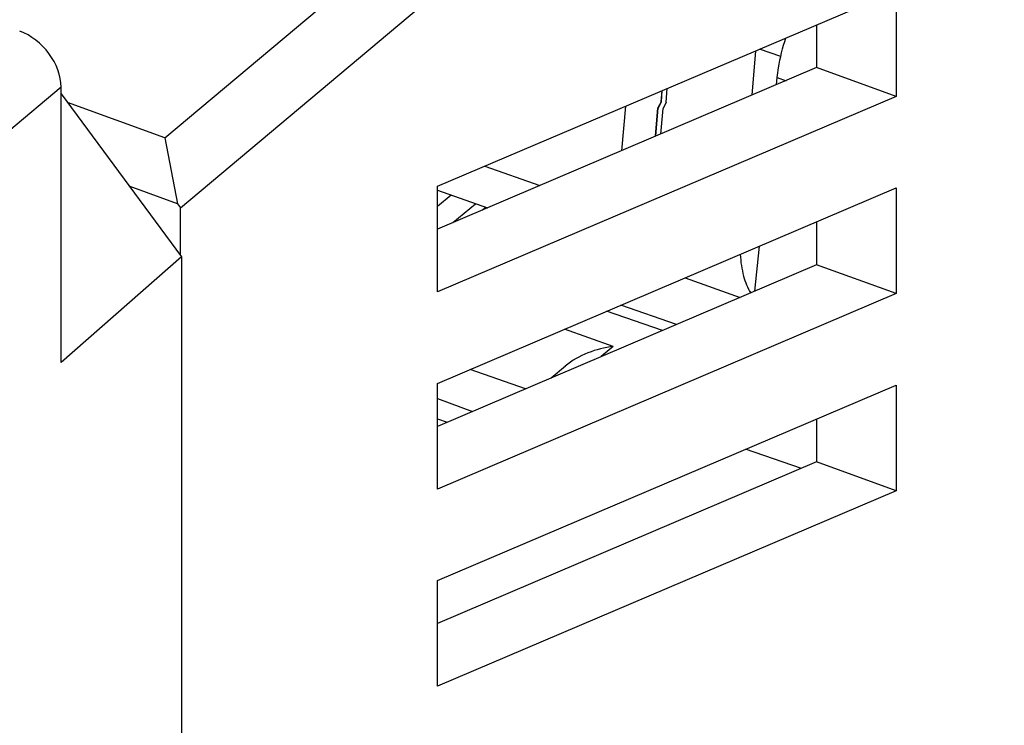
# Model space of a CAD drawing. Units: inches. Extents: x 82.8 to 127.4, y 117.3 to 180.1.
# Drawn here: x 105.9 to 115.9, y 151.3 to 158.4 of the extents above; entities that cross this region are included whole.
import ezdxf

# ---------------------------------------------------------------- set-up
doc = ezdxf.new("R2010")
doc.units = ezdxf.units.IN
doc.header["$MEASUREMENT"] = 0
for name, color, linetype in [('ASSI', 7, 'Continuous'), ('DRAFT', 7, 'Continuous'), ('GUSCI_ESTERNI', 7, 'Continuous'), ('RACCORDO', 7, 'Continuous')]:
    doc.layers.add(name, color=color, linetype=linetype)

# ---------------------------------------------------------------- blocks, each defined once
blk = doc.blocks.new('block 166')
at = {"layer": 'ASSI', "color": 7, "lineweight": 25, "true_color": 0xffffff}
blk.add_lwpolyline([(106.3559, 157.7431), (105.8259, 157.2958)], dxfattribs=at)
blk = doc.blocks.new('block 188')
at = {"layer": 'ASSI', "color": 7, "lineweight": 25, "true_color": 0xffffff}
blk.add_lwpolyline([(107.5749, 156.0248), (106.3559, 154.9524)], dxfattribs=at)
blk = doc.blocks.new('block 238')
at = {"layer": 'ASSI', "color": 7, "lineweight": 25, "true_color": 0xffffff}
blk.add_lwpolyline([(106.3559, 154.9524), (106.3559, 157.7431)], dxfattribs=at)
blk = doc.blocks.new('block 239')
at = {"layer": 'ASSI', "color": 7, "lineweight": 25, "true_color": 0xffffff}
blk.add_lwpolyline([(107.5749, 156.0248), (107.5749, 150.3077)], dxfattribs=at)
blk = doc.blocks.new('block 266')
at = {"layer": 'ASSI', "color": 7, "lineweight": 25, "true_color": 0xffffff}
blk.add_lwpolyline([(106.3559, 157.6749), (107.5749, 156.0248)], dxfattribs=at)
blk = doc.blocks.new('block 671')
at = {"layer": 'ASSI', "color": 7, "lineweight": 25, "true_color": 0xffffff}
blk.add_open_spline([(106.3559, 157.7431), (106.3559, 157.9747), (106.1682, 158.2288), (105.9366, 158.3107)], degree=3, dxfattribs=at)
blk = doc.blocks.new('block 815')
at = {"color": 7, "lineweight": 25, "true_color": 0xffffff}
blk.add_lwpolyline([(106.3559, 157.7431), (105.8259, 157.2958)], dxfattribs=at)
blk = doc.blocks.new('block 862')
at = {"color": 7, "lineweight": 25, "true_color": 0xffffff}
blk.add_lwpolyline([(112.4346, 157.5935), (112.4039, 157.532)], dxfattribs=at)
blk = doc.blocks.new('block 863')
at = {"color": 7, "lineweight": 25, "true_color": 0xffffff}
blk.add_lwpolyline([(112.4372, 157.5933), (112.4064, 157.5318)], dxfattribs=at)
blk = doc.blocks.new('block 864')
at = {"color": 7, "lineweight": 25, "true_color": 0xffffff}
blk.add_lwpolyline([(112.4854, 157.59), (112.4547, 157.5285)], dxfattribs=at)
blk = doc.blocks.new('block 874')
at = {"color": 7, "lineweight": 25, "true_color": 0xffffff}
blk.add_lwpolyline([(112.3796, 157.2454), (112.4039, 157.532)], dxfattribs=at)
blk = doc.blocks.new('block 875')
at = {"color": 7, "lineweight": 25, "true_color": 0xffffff}
blk.add_lwpolyline([(112.3822, 157.2465), (112.4064, 157.5318)], dxfattribs=at)
blk = doc.blocks.new('block 876')
at = {"color": 7, "lineweight": 25, "true_color": 0xffffff}
blk.add_lwpolyline([(112.4444, 157.708), (112.4346, 157.5935)], dxfattribs=at)
blk = doc.blocks.new('block 877')
at = {"color": 7, "lineweight": 25, "true_color": 0xffffff}
blk.add_lwpolyline([(112.4372, 157.5933), (112.447, 157.7092)], dxfattribs=at)
blk = doc.blocks.new('block 878')
at = {"color": 7, "lineweight": 25, "true_color": 0xffffff}
blk.add_lwpolyline([(112.4326, 157.268), (112.4547, 157.5285)], dxfattribs=at)
blk = doc.blocks.new('block 879')
at = {"color": 7, "lineweight": 25, "true_color": 0xffffff}
blk.add_lwpolyline([(112.4854, 157.59), (112.4974, 157.7306)], dxfattribs=at)
blk = doc.blocks.new('block 884')
at = {"color": 7, "lineweight": 25, "true_color": 0xffffff}
blk.add_lwpolyline([(113.3935, 158.1125), (113.3553, 157.6611)], dxfattribs=at)
blk = doc.blocks.new('block 919')
at = {"color": 7, "lineweight": 25, "true_color": 0xffffff}
blk.add_lwpolyline([(110.1697, 156.6985), (110.6758, 156.5195)], dxfattribs=at)
blk = doc.blocks.new('block 920')
at = {"color": 7, "lineweight": 25, "true_color": 0xffffff}
blk.add_lwpolyline([(112.6789, 155.811), (113.2368, 155.6136)], dxfattribs=at)
blk = doc.blocks.new('block 934')
at = {"color": 7, "lineweight": 25, "true_color": 0xffffff}
blk.add_lwpolyline([(112.4064, 157.5318), (112.4041, 157.5326)], dxfattribs=at)
blk = doc.blocks.new('block 935')
at = {"color": 7, "lineweight": 25, "true_color": 0xffffff}
blk.add_lwpolyline([(112.4349, 157.5941), (112.4372, 157.5933)], dxfattribs=at)
blk = doc.blocks.new('block 1088')
at = {"color": 7, "lineweight": 25, "true_color": 0xffffff}
blk.add_open_spline([(113.2368, 156.0476), (113.2417, 155.9735), (113.252, 155.8995), (113.2717, 155.8275), (113.288, 155.768), (113.3107, 155.7099), (113.3433, 155.658)], degree=3, knots=[0, 0, 0, 0, 1, 1, 1, 2, 2, 2, 2], dxfattribs=at)
blk = doc.blocks.new('block 1250')
at = {"color": 7, "lineweight": 25, "true_color": 0xffffff}
blk.add_open_spline([(106.3559, 157.7431), (106.3559, 157.9747), (106.1682, 158.2288), (105.9366, 158.3107)], degree=3, dxfattribs=at)
blk = doc.blocks.new('block 1306')
at = {"layer": 'GUSCI_ESTERNI', "color": 7, "lineweight": 25, "true_color": 0xffffff}
blk.add_lwpolyline([(107.4088, 157.2312), (113.182, 162.073)], dxfattribs=at)
blk = doc.blocks.new('block 1307')
at = {"layer": 'GUSCI_ESTERNI', "color": 7, "lineweight": 25, "true_color": 0xffffff}
blk.add_lwpolyline([(107.5644, 156.5216), (115.9127, 163.5231)], dxfattribs=at)
blk = doc.blocks.new('block 1309')
at = {"layer": 'GUSCI_ESTERNI', "color": 7, "lineweight": 25, "true_color": 0xffffff}
blk.add_lwpolyline([(110.1697, 156.7389), (114.8171, 158.719)], dxfattribs=at)
blk = doc.blocks.new('block 1310')
at = {"layer": 'GUSCI_ESTERNI', "color": 7, "lineweight": 25, "true_color": 0xffffff}
blk.add_lwpolyline([(114.0114, 157.9406), (110.1697, 156.3038)], dxfattribs=at)
blk = doc.blocks.new('block 1311')
at = {"layer": 'GUSCI_ESTERNI', "color": 7, "lineweight": 25, "true_color": 0xffffff}
blk.add_lwpolyline([(114.8171, 157.6483), (110.1697, 155.6682)], dxfattribs=at)
blk = doc.blocks.new('block 1312')
at = {"layer": 'GUSCI_ESTERNI', "color": 7, "lineweight": 25, "true_color": 0xffffff}
blk.add_lwpolyline([(110.1697, 154.7419), (114.8171, 156.722)], dxfattribs=at)
blk = doc.blocks.new('block 1317')
at = {"layer": 'GUSCI_ESTERNI', "color": 7, "lineweight": 25, "true_color": 0xffffff}
blk.add_lwpolyline([(110.6185, 156.4951), (110.6559, 156.5265)], dxfattribs=at)
blk = doc.blocks.new('block 1318')
at = {"layer": 'GUSCI_ESTERNI', "color": 7, "lineweight": 25, "true_color": 0xffffff}
blk.add_lwpolyline([(114.0114, 155.9437), (110.1697, 154.3068)], dxfattribs=at)
blk = doc.blocks.new('block 1319')
at = {"layer": 'GUSCI_ESTERNI', "color": 7, "lineweight": 25, "true_color": 0xffffff}
blk.add_lwpolyline([(114.8171, 155.6513), (110.1697, 153.6712)], dxfattribs=at)
blk = doc.blocks.new('block 1320')
at = {"layer": 'GUSCI_ESTERNI', "color": 7, "lineweight": 25, "true_color": 0xffffff}
blk.add_lwpolyline([(110.1697, 152.7449), (114.8171, 154.725)], dxfattribs=at)
blk = doc.blocks.new('block 1321')
at = {"layer": 'GUSCI_ESTERNI', "color": 7, "lineweight": 25, "true_color": 0xffffff}
blk.add_lwpolyline([(114.0114, 153.9467), (110.1697, 152.3098)], dxfattribs=at)
blk = doc.blocks.new('block 1322')
at = {"layer": 'GUSCI_ESTERNI', "color": 7, "lineweight": 25, "true_color": 0xffffff}
blk.add_lwpolyline([(114.8171, 153.6543), (110.1697, 151.6742)], dxfattribs=at)
blk = doc.blocks.new('block 1326')
at = {"layer": 'GUSCI_ESTERNI', "color": 7, "lineweight": 25, "true_color": 0xffffff}
blk.add_lwpolyline([(111.3211, 154.7974), (111.4661, 154.919)], dxfattribs=at)
blk = doc.blocks.new('block 1327')
at = {"layer": 'GUSCI_ESTERNI', "color": 7, "lineweight": 25, "true_color": 0xffffff}
blk.add_lwpolyline([(111.9513, 155.1173), (111.8269, 155.0129)], dxfattribs=at)
blk = doc.blocks.new('block 1333')
at = {"layer": 'GUSCI_ESTERNI', "color": 7, "lineweight": 25, "true_color": 0xffffff}
blk.add_lwpolyline([(107.5644, 156.039), (107.5644, 156.5216)], dxfattribs=at)
blk = doc.blocks.new('block 1338')
at = {"layer": 'GUSCI_ESTERNI', "color": 7, "lineweight": 25, "true_color": 0xffffff}
blk.add_lwpolyline([(110.1697, 151.6742), (110.1697, 152.7449)], dxfattribs=at)
blk = doc.blocks.new('block 1339')
at = {"layer": 'GUSCI_ESTERNI', "color": 7, "lineweight": 25, "true_color": 0xffffff}
blk.add_lwpolyline([(110.1697, 153.6712), (110.1697, 154.7419)], dxfattribs=at)
blk = doc.blocks.new('block 1340')
at = {"layer": 'GUSCI_ESTERNI', "color": 7, "lineweight": 25, "true_color": 0xffffff}
blk.add_lwpolyline([(110.1697, 155.6682), (110.1697, 156.7389)], dxfattribs=at)
blk = doc.blocks.new('block 1344')
at = {"layer": 'GUSCI_ESTERNI', "color": 7, "lineweight": 25, "true_color": 0xffffff}
blk.add_lwpolyline([(107.4088, 157.2312), (107.5361, 156.56)], dxfattribs=at)
blk = doc.blocks.new('block 1348')
at = {"layer": 'GUSCI_ESTERNI', "color": 7, "lineweight": 25, "true_color": 0xffffff}
blk.add_lwpolyline([(114.0114, 158.3757), (114.0114, 157.9406)], dxfattribs=at)
blk = doc.blocks.new('block 1349')
at = {"layer": 'GUSCI_ESTERNI', "color": 7, "lineweight": 25, "true_color": 0xffffff}
blk.add_lwpolyline([(114.0114, 156.3787), (114.0114, 155.9437)], dxfattribs=at)
blk = doc.blocks.new('block 1350')
at = {"layer": 'GUSCI_ESTERNI', "color": 7, "lineweight": 25, "true_color": 0xffffff}
blk.add_lwpolyline([(114.0114, 154.3817), (114.0114, 153.9467)], dxfattribs=at)
blk = doc.blocks.new('block 1351')
at = {"layer": 'GUSCI_ESTERNI', "color": 7, "lineweight": 25, "true_color": 0xffffff}
blk.add_lwpolyline([(113.386, 155.6772), (113.4335, 156.1325)], dxfattribs=at)
blk = doc.blocks.new('block 1352')
at = {"layer": 'GUSCI_ESTERNI', "color": 7, "lineweight": 25, "true_color": 0xffffff}
blk.add_lwpolyline([(113.6043, 157.7672), (113.6119, 157.84)], dxfattribs=at)
blk = doc.blocks.new('block 1353')
at = {"layer": 'GUSCI_ESTERNI', "color": 7, "lineweight": 25, "true_color": 0xffffff}
blk.add_lwpolyline([(113.857, 153.8809), (113.2919, 154.0752)], dxfattribs=at)
blk = doc.blocks.new('block 1354')
at = {"layer": 'GUSCI_ESTERNI', "color": 7, "lineweight": 25, "true_color": 0xffffff}
blk.add_lwpolyline([(111.0614, 154.6868), (110.5021, 154.8835)], dxfattribs=at)
blk = doc.blocks.new('block 1355')
at = {"layer": 'GUSCI_ESTERNI', "color": 7, "lineweight": 25, "true_color": 0xffffff}
blk.add_lwpolyline([(114.8171, 153.6543), (114.0114, 153.9467)], dxfattribs=at)
blk = doc.blocks.new('block 1356')
at = {"layer": 'GUSCI_ESTERNI', "color": 7, "lineweight": 25, "true_color": 0xffffff}
blk.add_lwpolyline([(110.1697, 154.3837), (110.2664, 154.348)], dxfattribs=at)
blk = doc.blocks.new('block 1357')
at = {"layer": 'GUSCI_ESTERNI', "color": 7, "lineweight": 25, "true_color": 0xffffff}
blk.add_lwpolyline([(110.1697, 154.5878), (110.5229, 154.4573)], dxfattribs=at)
blk = doc.blocks.new('block 1358')
at = {"layer": 'GUSCI_ESTERNI', "color": 7, "lineweight": 25, "true_color": 0xffffff}
blk.add_lwpolyline([(107.5361, 156.56), (107.5644, 156.5216)], dxfattribs=at)
blk = doc.blocks.new('block 1360')
at = {"layer": 'GUSCI_ESTERNI', "color": 7, "lineweight": 25, "true_color": 0xffffff}
blk.add_lwpolyline([(114.8171, 158.719), (114.8171, 157.6483)], dxfattribs=at)
blk = doc.blocks.new('block 1361')
at = {"layer": 'GUSCI_ESTERNI', "color": 7, "lineweight": 25, "true_color": 0xffffff}
blk.add_lwpolyline([(114.8171, 156.722), (114.8171, 155.6513)], dxfattribs=at)
blk = doc.blocks.new('block 1362')
at = {"layer": 'GUSCI_ESTERNI', "color": 7, "lineweight": 25, "true_color": 0xffffff}
blk.add_lwpolyline([(114.8171, 154.725), (114.8171, 153.6543)], dxfattribs=at)
blk = doc.blocks.new('block 1367')
at = {"layer": 'GUSCI_ESTERNI', "color": 7, "lineweight": 25, "true_color": 0xffffff}
blk.add_lwpolyline([(112.449, 155.278), (111.8834, 155.472)], dxfattribs=at)
blk = doc.blocks.new('block 1368')
at = {"layer": 'GUSCI_ESTERNI', "color": 7, "lineweight": 25, "true_color": 0xffffff}
blk.add_lwpolyline([(112.5926, 155.3392), (112.027, 155.5332)], dxfattribs=at)
blk = doc.blocks.new('block 1370')
at = {"layer": 'GUSCI_ESTERNI', "color": 7, "lineweight": 25, "true_color": 0xffffff}
blk.add_lwpolyline([(111.9513, 155.1173), (111.458, 155.2908)], dxfattribs=at)
blk = doc.blocks.new('block 1371')
at = {"layer": 'GUSCI_ESTERNI', "color": 7, "lineweight": 25, "true_color": 0xffffff}
blk.add_lwpolyline([(107.4088, 157.2312), (106.4214, 157.5863)], dxfattribs=at)
blk = doc.blocks.new('block 1372')
at = {"layer": 'GUSCI_ESTERNI', "color": 7, "lineweight": 25, "true_color": 0xffffff}
blk.add_lwpolyline([(114.8171, 155.6513), (114.0114, 155.9437)], dxfattribs=at)
blk = doc.blocks.new('block 1373')
at = {"layer": 'GUSCI_ESTERNI', "color": 7, "lineweight": 25, "true_color": 0xffffff}
blk.add_lwpolyline([(107.5361, 156.56), (107.0474, 156.7388)], dxfattribs=at)
blk = doc.blocks.new('block 1382')
at = {"layer": 'GUSCI_ESTERNI', "color": 7, "lineweight": 25, "true_color": 0xffffff}
blk.add_lwpolyline([(113.6119, 157.84), (113.7012, 157.8085)], dxfattribs=at)
blk = doc.blocks.new('block 1383')
at = {"layer": 'GUSCI_ESTERNI', "color": 7, "lineweight": 25, "true_color": 0xffffff}
blk.add_lwpolyline([(114.8171, 157.6483), (114.0114, 157.9406)], dxfattribs=at)
blk = doc.blocks.new('block 1438')
at = {"layer": 'GUSCI_ESTERNI', "color": 7, "lineweight": 25, "true_color": 0xffffff}
blk.add_open_spline([(113.6119, 157.84), (113.6154, 157.8729), (113.6198, 157.9056), (113.6251, 157.9382), (113.6418, 158.0416), (113.6672, 158.1437), (113.6996, 158.2432)], degree=3, knots=[0, 0, 0, 0, 1, 1, 1, 2, 2, 2, 2], dxfattribs=at)
blk = doc.blocks.new('block 1439')
at = {"layer": 'GUSCI_ESTERNI', "color": 7, "lineweight": 25, "true_color": 0xffffff}
blk.add_open_spline([(111.9513, 155.1173), (111.8635, 155.1057), (111.7769, 155.0837), (111.694, 155.0508), (111.611, 155.0179), (111.5319, 154.9742), (111.4639, 154.9172)], degree=3, knots=[0, 0, 0, 0, 1, 1, 1, 2, 2, 2, 2], dxfattribs=at)
blk = doc.blocks.new('block 1473')
at = {"layer": 'DRAFT', "color": 7, "lineweight": 25, "true_color": 0xffffff}
blk.add_lwpolyline([(107.5749, 156.0248), (106.3559, 154.9524)], dxfattribs=at)
blk = doc.blocks.new('block 1474')
at = {"layer": 'DRAFT', "color": 7, "lineweight": 25, "true_color": 0xffffff}
blk.add_lwpolyline([(110.326, 156.3704), (110.5547, 156.5623)], dxfattribs=at)
blk = doc.blocks.new('block 1480')
at = {"layer": 'DRAFT', "color": 7, "lineweight": 25, "true_color": 0xffffff}
blk.add_lwpolyline([(106.3559, 154.9524), (106.3559, 157.7431)], dxfattribs=at)
blk = doc.blocks.new('block 1481')
at = {"layer": 'DRAFT', "color": 7, "lineweight": 25, "true_color": 0xffffff}
blk.add_lwpolyline([(107.5749, 156.0248), (107.5749, 150.3077)], dxfattribs=at)
blk = doc.blocks.new('block 1490')
at = {"layer": 'DRAFT', "color": 7, "lineweight": 25, "true_color": 0xffffff}
blk.add_lwpolyline([(106.3559, 157.6749), (107.5749, 156.0248)], dxfattribs=at)
blk = doc.blocks.new('block 1562')
at = {"layer": 'RACCORDO', "color": 7, "lineweight": 25, "true_color": 0xffffff}
blk.add_lwpolyline([(110.3072, 156.6498), (110.1697, 156.5345)], dxfattribs=at)
blk = doc.blocks.new('block 1578')
at = {"layer": 'RACCORDO', "color": 7, "lineweight": 25, "true_color": 0xffffff}
blk.add_lwpolyline([(112.0733, 157.55), (112.0351, 157.0986)], dxfattribs=at)
blk = doc.blocks.new('block 1582')
at = {"layer": 'RACCORDO', "color": 7, "lineweight": 25, "true_color": 0xffffff}
blk.add_lwpolyline([(110.6497, 156.9434), (111.2076, 156.746)], dxfattribs=at)
blk = doc.blocks.new('block 1583')
at = {"layer": 'RACCORDO', "color": 7, "lineweight": 25, "true_color": 0xffffff}
blk.add_lwpolyline([(113.6478, 158.0537), (113.4336, 158.1295)], dxfattribs=at)

msp = doc.modelspace()

# ---------------------------------------------------------------- block references
for name in ['block 1250', 'block 884', 'block 815', 'block 879', 'block 876', 'block 877', 'block 874', 'block 875', 'block 862', 'block 934', 'block 863', 'block 878', 'block 935', 'block 864', 'block 919', 'block 1088', 'block 920']:
    msp.add_blockref(name, (0, 0))
at = {"layer": 'ASSI'}
for name in ['block 671', 'block 166', 'block 238', 'block 266', 'block 188', 'block 239']:
    msp.add_blockref(name, (0, 0), dxfattribs=at)
at = {"layer": 'DRAFT'}
for name in ['block 1480', 'block 1490', 'block 1474', 'block 1473', 'block 1481']:
    msp.add_blockref(name, (0, 0), dxfattribs=at)
at = {"layer": 'GUSCI_ESTERNI'}
for name in ['block 1307', 'block 1306', 'block 1309', 'block 1360', 'block 1348', 'block 1438', 'block 1310', 'block 1383', 'block 1352', 'block 1382', 'block 1311', 'block 1371', 'block 1344', 'block 1373', 'block 1340', 'block 1312', 'block 1361', 'block 1358', 'block 1317', 'block 1333', 'block 1349', 'block 1351', 'block 1318', 'block 1372', 'block 1319', 'block 1368', 'block 1367', 'block 1370', 'block 1439', 'block 1327', 'block 1354', 'block 1326', 'block 1339', 'block 1320', 'block 1362', 'block 1357', 'block 1356', 'block 1350', 'block 1353', 'block 1321', 'block 1355', 'block 1322', 'block 1338']:
    msp.add_blockref(name, (0, 0), dxfattribs=at)
at = {"layer": 'RACCORDO'}
for name in ['block 1583', 'block 1578', 'block 1582', 'block 1562']:
    msp.add_blockref(name, (0, 0), dxfattribs=at)

doc.saveas('drawing.dxf')
